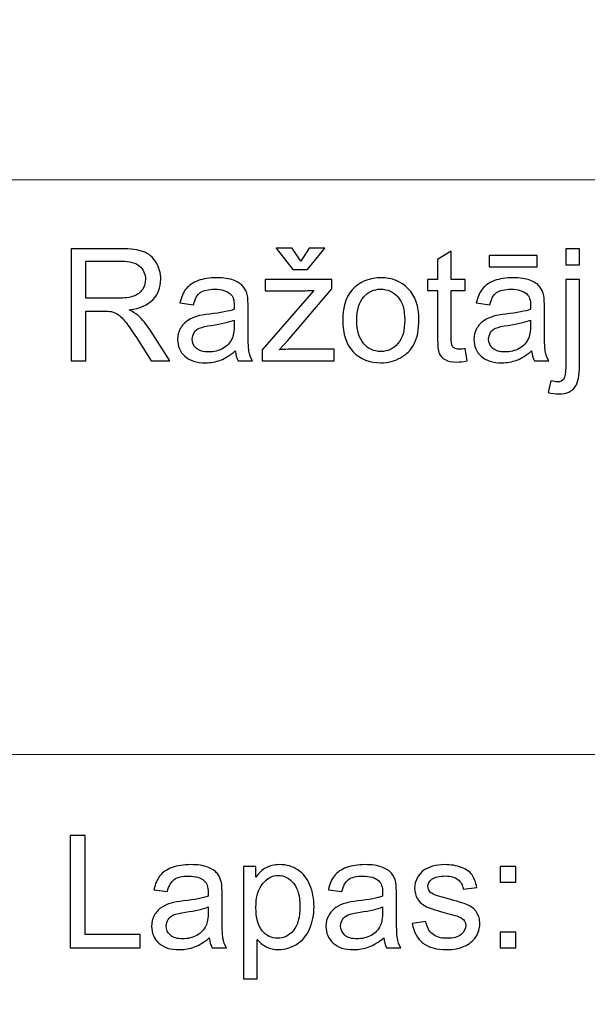
# Model space of a CAD drawing. Units: millimetres. Extents: x -148 to 148, y -105 to 105.
# Drawn here: x 61 to 71, y -84 to -66 of the extents above; entities that cross this region are included whole.
import ezdxf

# ---------------------------------------------------------------- set-up
doc = ezdxf.new("R2010")
doc.units = ezdxf.units.MM
doc.header["$MEASUREMENT"] = 0
doc.layers.add('Layer 1', color=7, linetype='Continuous')

msp = doc.modelspace()

# ---------------------------------------------------------------- linework, layer by layer
at = {"layer": 'Layer 1', "color": 250, "lineweight": 18}
for points, knots in [([(141.5001, 85.0001), (141.5001, 85.0001), (141.5001, -98.0001), (141.5001, -98.0001), (141.5001, -98.0001), (141.5001, -98.0001), (-141.5001, -98.0001), (-141.5001, -98.0001), (-141.5001, -98.0001), (-141.5001, -98.0001), (-141.5001, 85.0001), (-141.5001, 85.0001), (-141.5001, 85.0001), (-141.5001, 85.0001), (141.5001, 85.0001), (141.5001, 85.0001)], [0, 0, 0, 0, 0.2, 0.2, 0.2, 0.2, 0.4, 0.4, 0.4, 0.4, 0.6, 0.6, 0.6, 0.6, 1, 1, 1, 1]), ([(141.5001, -68.694), (141.5001, -68.694), (-21.6408, -68.694), (-21.6408, -68.694), (-21.6408, -68.694), (-21.6408, -68.694), (-21.6408, -98.0001), (-21.6408, -98.0001)], [0, 0, 0, 0, 0.3333333, 0.3333333, 0.3333333, 0.3333333, 1, 1, 1, 1])]:
    msp.add_open_spline(points, degree=3, knots=knots, dxfattribs=at)
at = {"layer": 'Layer 1', "color": 51}
for points, knots in [([(61.9547, -71.955), (61.9547, -71.955), (61.9547, -69.9348), (61.9547, -69.9348), (61.9547, -69.9348), (61.9547, -69.9348), (62.8503, -69.9348), (62.8503, -69.9348), (62.8503, -69.9348), (63.0304, -69.9348), (63.1673, -69.9531), (63.2609, -69.9893), (63.2609, -69.9893), (63.3545, -70.0256), (63.4293, -70.0895), (63.4858, -70.1812), (63.4858, -70.1812), (63.5417, -70.2734), (63.5695, -70.375), (63.5695, -70.486), (63.5695, -70.486), (63.5695, -70.6295), (63.5234, -70.7499), (63.4303, -70.8482), (63.4303, -70.8482), (63.3376, -70.9465), (63.1941, -71.0091), (63.0003, -71.0359), (63.0003, -71.0359), (63.0714, -71.0698), (63.125, -71.1032), (63.1617, -71.1366), (63.1617, -71.1366), (63.2398, -71.2081), (63.3136, -71.2979), (63.3837, -71.4051), (63.3837, -71.4051), (63.3837, -71.4051), (63.7351, -71.955), (63.7351, -71.955), (63.7351, -71.955), (63.7351, -71.955), (63.3987, -71.955), (63.3987, -71.955), (63.3987, -71.955), (63.3987, -71.955), (63.1316, -71.5345), (63.1316, -71.5345), (63.1316, -71.5345), (63.0535, -71.4136), (62.989, -71.3205), (62.9382, -71.2565), (62.9382, -71.2565), (62.8879, -71.1921), (62.8428, -71.1469), (62.8028, -71.1215), (62.8028, -71.1215), (62.7628, -71.0956), (62.7224, -71.0778), (62.681, -71.0674), (62.681, -71.0674), (62.6504, -71.0613), (62.601, -71.058), (62.5319, -71.058), (62.5319, -71.058), (62.5319, -71.058), (62.2219, -71.058), (62.2219, -71.058), (62.2219, -71.058), (62.2219, -71.058), (62.2219, -71.955), (62.2219, -71.955), (62.2219, -71.955), (62.2219, -71.955), (61.9547, -71.955), (61.9547, -71.955)], [0, 0, 0, 0, 0.05, 0.05, 0.05, 0.05, 0.1, 0.1, 0.1, 0.1, 0.15, 0.15, 0.15, 0.15, 0.2, 0.2, 0.2, 0.2, 0.25, 0.25, 0.25, 0.25, 0.3, 0.3, 0.3, 0.3, 0.35, 0.35, 0.35, 0.35, 0.4, 0.4, 0.4, 0.4, 0.45, 0.45, 0.45, 0.45, 0.5, 0.5, 0.5, 0.5, 0.55, 0.55, 0.55, 0.55, 0.6, 0.6, 0.6, 0.6, 0.65, 0.65, 0.65, 0.65, 0.7, 0.7, 0.7, 0.7, 0.75, 0.75, 0.75, 0.75, 0.8, 0.8, 0.8, 0.8, 0.85, 0.85, 0.85, 0.85, 0.9, 0.9, 0.9, 0.9, 1, 1, 1, 1]), ([(66.0888, -70.1582), (66.0888, -70.1582), (66.2402, -69.924), (66.2402, -69.924), (66.2402, -69.924), (66.2402, -69.924), (66.5215, -69.924), (66.5215, -69.924), (66.5215, -69.924), (66.5215, -69.924), (66.2115, -70.3097), (66.2115, -70.3097), (66.2115, -70.3097), (66.2115, -70.3097), (65.9467, -70.3097), (65.9467, -70.3097), (65.9467, -70.3097), (65.9467, -70.3097), (65.649, -69.924), (65.649, -69.924), (65.649, -69.924), (65.649, -69.924), (65.9331, -69.924), (65.9331, -69.924), (65.9331, -69.924), (65.9331, -69.924), (66.0888, -70.1582), (66.0888, -70.1582)], [0, 0, 0, 0, 0.125, 0.125, 0.125, 0.125, 0.25, 0.25, 0.25, 0.25, 0.375, 0.375, 0.375, 0.375, 0.5, 0.5, 0.5, 0.5, 0.625, 0.625, 0.625, 0.625, 0.75, 0.75, 0.75, 0.75, 1, 1, 1, 1]), ([(70.8597, -70.2226), (70.8597, -70.2226), (70.8597, -69.9348), (70.8597, -69.9348), (70.8597, -69.9348), (70.8597, -69.9348), (71.1075, -69.9348), (71.1075, -69.9348), (71.1075, -69.9348), (71.1075, -69.9348), (71.1075, -70.2226), (71.1075, -70.2226), (71.1075, -70.2226), (71.1075, -70.2226), (70.8597, -70.2226), (70.8597, -70.2226)], [0, 0, 0, 0, 0.2, 0.2, 0.2, 0.2, 0.4, 0.4, 0.4, 0.4, 0.6, 0.6, 0.6, 0.6, 1, 1, 1, 1]), ([(69.0488, -71.733), (69.0488, -71.733), (69.0845, -71.9522), (69.0845, -71.9522), (69.0845, -71.9522), (69.0149, -71.9668), (68.9523, -71.9743), (68.8973, -71.9743), (68.8973, -71.9743), (68.807, -71.9743), (68.7374, -71.9602), (68.6875, -71.9315), (68.6875, -71.9315), (68.6381, -71.9033), (68.6033, -71.8656), (68.5831, -71.8191), (68.5831, -71.8191), (68.5629, -71.773), (68.5525, -71.6751), (68.5525, -71.5265), (68.5525, -71.5265), (68.5525, -71.5265), (68.5525, -70.6845), (68.5525, -70.6845), (68.5525, -70.6845), (68.5525, -70.6845), (68.3705, -70.6845), (68.3705, -70.6845), (68.3705, -70.6845), (68.3705, -70.6845), (68.3705, -70.4917), (68.3705, -70.4917), (68.3705, -70.4917), (68.3705, -70.4917), (68.5525, -70.4917), (68.5525, -70.4917), (68.5525, -70.4917), (68.5525, -70.4917), (68.5525, -70.129), (68.5525, -70.129), (68.5525, -70.129), (68.5525, -70.129), (68.7995, -69.9804), (68.7995, -69.9804), (68.7995, -69.9804), (68.7995, -69.9804), (68.7995, -70.4917), (68.7995, -70.4917), (68.7995, -70.4917), (68.7995, -70.4917), (69.0488, -70.4917), (69.0488, -70.4917), (69.0488, -70.4917), (69.0488, -70.4917), (69.0488, -70.6845), (69.0488, -70.6845), (69.0488, -70.6845), (69.0488, -70.6845), (68.7995, -70.6845), (68.7995, -70.6845), (68.7995, -70.6845), (68.7995, -70.6845), (68.7995, -71.5401), (68.7995, -71.5401), (68.7995, -71.5401), (68.7995, -71.6112), (68.8037, -71.6563), (68.8122, -71.6765), (68.8122, -71.6765), (68.8211, -71.6968), (68.8352, -71.7128), (68.855, -71.725), (68.855, -71.725), (68.8747, -71.7367), (68.9029, -71.7429), (68.9396, -71.7429), (68.9396, -71.7429), (68.9674, -71.7429), (69.0036, -71.7396), (69.0488, -71.733)], [0, 0, 0, 0, 0.047619, 0.047619, 0.047619, 0.047619, 0.0952381, 0.0952381, 0.0952381, 0.0952381, 0.1428571, 0.1428571, 0.1428571, 0.1428571, 0.1904762, 0.1904762, 0.1904762, 0.1904762, 0.2380952, 0.2380952, 0.2380952, 0.2380952, 0.2857143, 0.2857143, 0.2857143, 0.2857143, 0.3333333, 0.3333333, 0.3333333, 0.3333333, 0.3809524, 0.3809524, 0.3809524, 0.3809524, 0.4285714, 0.4285714, 0.4285714, 0.4285714, 0.4761905, 0.4761905, 0.4761905, 0.4761905, 0.5238095, 0.5238095, 0.5238095, 0.5238095, 0.5714286, 0.5714286, 0.5714286, 0.5714286, 0.6190476, 0.6190476, 0.6190476, 0.6190476, 0.6666667, 0.6666667, 0.6666667, 0.6666667, 0.7142857, 0.7142857, 0.7142857, 0.7142857, 0.7619048, 0.7619048, 0.7619048, 0.7619048, 0.8095238, 0.8095238, 0.8095238, 0.8095238, 0.8571429, 0.8571429, 0.8571429, 0.8571429, 0.9047619, 0.9047619, 0.9047619, 0.9047619, 1, 1, 1, 1]), ([(69.4829, -70.264), (69.4829, -70.264), (69.4829, -70.0604), (69.4829, -70.0604), (69.4829, -70.0604), (69.4829, -70.0604), (70.3427, -70.0604), (70.3427, -70.0604), (70.3427, -70.0604), (70.3427, -70.0604), (70.3427, -70.264), (70.3427, -70.264), (70.3427, -70.264), (70.3427, -70.264), (69.4829, -70.264), (69.4829, -70.264)], [0, 0, 0, 0, 0.2, 0.2, 0.2, 0.2, 0.4, 0.4, 0.4, 0.4, 0.6, 0.6, 0.6, 0.6, 1, 1, 1, 1]), ([(62.2219, -70.8266), (62.2219, -70.8266), (62.7967, -70.8266), (62.7967, -70.8266), (62.7967, -70.8266), (62.9185, -70.8266), (63.0144, -70.8139), (63.0831, -70.7885), (63.0831, -70.7885), (63.1523, -70.7631), (63.2045, -70.7226), (63.2402, -70.6671), (63.2402, -70.6671), (63.276, -70.6116), (63.2938, -70.5514), (63.2938, -70.486), (63.2938, -70.486), (63.2938, -70.3906), (63.2595, -70.312), (63.1899, -70.2504), (63.1899, -70.2504), (63.1208, -70.1888), (63.0112, -70.1582), (62.8611, -70.1582), (62.8611, -70.1582), (62.8611, -70.1582), (62.2219, -70.1582), (62.2219, -70.1582), (62.2219, -70.1582), (62.2219, -70.1582), (62.2219, -70.8266), (62.2219, -70.8266)], [0, 0, 0, 0, 0.1111111, 0.1111111, 0.1111111, 0.1111111, 0.2222222, 0.2222222, 0.2222222, 0.2222222, 0.3333333, 0.3333333, 0.3333333, 0.3333333, 0.4444444, 0.4444444, 0.4444444, 0.4444444, 0.5555556, 0.5555556, 0.5555556, 0.5555556, 0.6666667, 0.6666667, 0.6666667, 0.6666667, 0.7777778, 0.7777778, 0.7777778, 0.7777778, 1, 1, 1, 1]), ([(64.9119, -71.7744), (64.8197, -71.8525), (64.7313, -71.9075), (64.6466, -71.9399), (64.6466, -71.9399), (64.5615, -71.9719), (64.4702, -71.9879), (64.3729, -71.9879), (64.3729, -71.9879), (64.212, -71.9879), (64.0888, -71.9489), (64.0022, -71.8703), (64.0022, -71.8703), (63.9161, -71.7918), (63.8729, -71.6911), (63.8729, -71.5693), (63.8729, -71.5693), (63.8729, -71.4973), (63.8889, -71.432), (63.9218, -71.3727), (63.9218, -71.3727), (63.9542, -71.3134), (63.997, -71.2659), (64.0497, -71.2302), (64.0497, -71.2302), (64.1029, -71.1944), (64.1621, -71.1671), (64.2285, -71.1488), (64.2285, -71.1488), (64.2769, -71.1361), (64.3503, -71.1234), (64.4486, -71.1116), (64.4486, -71.1116), (64.649, -71.0876), (64.7967, -71.0594), (64.8912, -71.026), (64.8912, -71.026), (64.8922, -70.9922), (64.8926, -70.9705), (64.8926, -70.9616), (64.8926, -70.9616), (64.8926, -70.8605), (64.8691, -70.789), (64.8221, -70.748), (64.8221, -70.748), (64.759, -70.6916), (64.6645, -70.6638), (64.5398, -70.6638), (64.5398, -70.6638), (64.4232, -70.6638), (64.3371, -70.6841), (64.2811, -70.725), (64.2811, -70.725), (64.2256, -70.7659), (64.1847, -70.8383), (64.1579, -70.9423), (64.1579, -70.9423), (64.1579, -70.9423), (63.9157, -70.9089), (63.9157, -70.9089), (63.9157, -70.9089), (63.9378, -70.8054), (63.974, -70.7212), (64.0243, -70.6577), (64.0243, -70.6577), (64.0747, -70.5938), (64.148, -70.5444), (64.2435, -70.51), (64.2435, -70.51), (64.339, -70.4757), (64.4495, -70.4583), (64.5756, -70.4583), (64.5756, -70.4583), (64.7007, -70.4583), (64.8018, -70.4733), (64.8799, -70.5025), (64.8799, -70.5025), (64.958, -70.5321), (65.0154, -70.5688), (65.0525, -70.6135), (65.0525, -70.6135), (65.0892, -70.6582), (65.1146, -70.7142), (65.1297, -70.7824), (65.1297, -70.7824), (65.1377, -70.8247), (65.1419, -70.9009), (65.1419, -71.011), (65.1419, -71.011), (65.1419, -71.011), (65.1419, -71.3416), (65.1419, -71.3416), (65.1419, -71.3416), (65.1419, -71.5726), (65.1471, -71.7184), (65.1579, -71.7791), (65.1579, -71.7791), (65.1683, -71.8402), (65.1894, -71.899), (65.2205, -71.955), (65.2205, -71.955), (65.2205, -71.955), (64.9613, -71.955), (64.9613, -71.955), (64.9613, -71.955), (64.9359, -71.9037), (64.919, -71.8435), (64.9119, -71.7744)], [0, 0, 0, 0, 0.0357143, 0.0357143, 0.0357143, 0.0357143, 0.0714286, 0.0714286, 0.0714286, 0.0714286, 0.1071429, 0.1071429, 0.1071429, 0.1071429, 0.1428571, 0.1428571, 0.1428571, 0.1428571, 0.1785714, 0.1785714, 0.1785714, 0.1785714, 0.2142857, 0.2142857, 0.2142857, 0.2142857, 0.25, 0.25, 0.25, 0.25, 0.2857143, 0.2857143, 0.2857143, 0.2857143, 0.3214286, 0.3214286, 0.3214286, 0.3214286, 0.3571429, 0.3571429, 0.3571429, 0.3571429, 0.3928571, 0.3928571, 0.3928571, 0.3928571, 0.4285714, 0.4285714, 0.4285714, 0.4285714, 0.4642857, 0.4642857, 0.4642857, 0.4642857, 0.5, 0.5, 0.5, 0.5, 0.5357143, 0.5357143, 0.5357143, 0.5357143, 0.5714286, 0.5714286, 0.5714286, 0.5714286, 0.6071429, 0.6071429, 0.6071429, 0.6071429, 0.6428571, 0.6428571, 0.6428571, 0.6428571, 0.6785714, 0.6785714, 0.6785714, 0.6785714, 0.7142857, 0.7142857, 0.7142857, 0.7142857, 0.75, 0.75, 0.75, 0.75, 0.7857143, 0.7857143, 0.7857143, 0.7857143, 0.8214286, 0.8214286, 0.8214286, 0.8214286, 0.8571429, 0.8571429, 0.8571429, 0.8571429, 0.8928571, 0.8928571, 0.8928571, 0.8928571, 0.9285714, 0.9285714, 0.9285714, 0.9285714, 1, 1, 1, 1]), ([(65.3954, -71.955), (65.3954, -71.955), (65.3954, -71.7537), (65.3954, -71.7537), (65.3954, -71.7537), (65.3954, -71.7537), (66.3272, -70.6845), (66.3272, -70.6845), (66.3272, -70.6845), (66.2214, -70.6902), (66.1283, -70.6925), (66.0474, -70.6925), (66.0474, -70.6925), (66.0474, -70.6925), (65.4505, -70.6925), (65.4505, -70.6925), (65.4505, -70.6925), (65.4505, -70.6925), (65.4505, -70.4917), (65.4505, -70.4917), (65.4505, -70.4917), (65.4505, -70.4917), (66.6466, -70.4917), (66.6466, -70.4917), (66.6466, -70.4917), (66.6466, -70.4917), (66.6466, -70.6554), (66.6466, -70.6554), (66.6466, -70.6554), (66.6466, -70.6554), (65.8545, -71.5844), (65.8545, -71.5844), (65.8545, -71.5844), (65.8545, -71.5844), (65.7016, -71.7537), (65.7016, -71.7537), (65.7016, -71.7537), (65.8126, -71.7457), (65.9171, -71.7415), (66.0144, -71.7415), (66.0144, -71.7415), (66.0144, -71.7415), (66.6908, -71.7415), (66.6908, -71.7415), (66.6908, -71.7415), (66.6908, -71.7415), (66.6908, -71.955), (66.6908, -71.955), (66.6908, -71.955), (66.6908, -71.955), (65.3954, -71.955), (65.3954, -71.955)], [0, 0, 0, 0, 0.0714286, 0.0714286, 0.0714286, 0.0714286, 0.1428571, 0.1428571, 0.1428571, 0.1428571, 0.2142857, 0.2142857, 0.2142857, 0.2142857, 0.2857143, 0.2857143, 0.2857143, 0.2857143, 0.3571429, 0.3571429, 0.3571429, 0.3571429, 0.4285714, 0.4285714, 0.4285714, 0.4285714, 0.5, 0.5, 0.5, 0.5, 0.5714286, 0.5714286, 0.5714286, 0.5714286, 0.6428571, 0.6428571, 0.6428571, 0.6428571, 0.7142857, 0.7142857, 0.7142857, 0.7142857, 0.7857143, 0.7857143, 0.7857143, 0.7857143, 0.8571429, 0.8571429, 0.8571429, 0.8571429, 1, 1, 1, 1]), ([(66.8451, -71.2231), (66.8451, -70.9522), (66.9204, -70.7513), (67.0713, -70.621), (67.0713, -70.621), (67.1969, -70.5129), (67.3503, -70.4583), (67.5314, -70.4583), (67.5314, -70.4583), (67.7327, -70.4583), (67.8973, -70.5241), (68.0248, -70.6563), (68.0248, -70.6563), (68.1527, -70.788), (68.2162, -70.9701), (68.2162, -71.2024), (68.2162, -71.2024), (68.2162, -71.391), (68.188, -71.5392), (68.1316, -71.6469), (68.1316, -71.6469), (68.0751, -71.7551), (67.9928, -71.8388), (67.8851, -71.8986), (67.8851, -71.8986), (67.7769, -71.9583), (67.6593, -71.9879), (67.5314, -71.9879), (67.5314, -71.9879), (67.3268, -71.9879), (67.1612, -71.9225), (67.0347, -71.7908), (67.0347, -71.7908), (66.9081, -71.6596), (66.8451, -71.4705), (66.8451, -71.2231)], [0, 0, 0, 0, 0.1, 0.1, 0.1, 0.1, 0.2, 0.2, 0.2, 0.2, 0.3, 0.3, 0.3, 0.3, 0.4, 0.4, 0.4, 0.4, 0.5, 0.5, 0.5, 0.5, 0.6, 0.6, 0.6, 0.6, 0.7, 0.7, 0.7, 0.7, 0.8, 0.8, 0.8, 0.8, 1, 1, 1, 1]), ([(70.2463, -71.7744), (70.1541, -71.8525), (70.0657, -71.9075), (69.981, -71.9399), (69.981, -71.9399), (69.8959, -71.9719), (69.8046, -71.9879), (69.7073, -71.9879), (69.7073, -71.9879), (69.5464, -71.9879), (69.4232, -71.9489), (69.3366, -71.8703), (69.3366, -71.8703), (69.2505, -71.7918), (69.2073, -71.6911), (69.2073, -71.5693), (69.2073, -71.5693), (69.2073, -71.4973), (69.2233, -71.432), (69.2562, -71.3727), (69.2562, -71.3727), (69.2886, -71.3134), (69.3314, -71.2659), (69.3841, -71.2302), (69.3841, -71.2302), (69.4373, -71.1944), (69.4965, -71.1671), (69.5629, -71.1488), (69.5629, -71.1488), (69.6113, -71.1361), (69.6847, -71.1234), (69.783, -71.1116), (69.783, -71.1116), (69.9834, -71.0876), (70.1311, -71.0594), (70.2256, -71.026), (70.2256, -71.026), (70.2266, -70.9922), (70.227, -70.9705), (70.227, -70.9616), (70.227, -70.9616), (70.227, -70.8605), (70.2035, -70.789), (70.1565, -70.748), (70.1565, -70.748), (70.0934, -70.6916), (69.9989, -70.6638), (69.8742, -70.6638), (69.8742, -70.6638), (69.7576, -70.6638), (69.6715, -70.6841), (69.6155, -70.725), (69.6155, -70.725), (69.56, -70.7659), (69.5191, -70.8383), (69.4923, -70.9423), (69.4923, -70.9423), (69.4923, -70.9423), (69.2501, -70.9089), (69.2501, -70.9089), (69.2501, -70.9089), (69.2722, -70.8054), (69.3084, -70.7212), (69.3587, -70.6577), (69.3587, -70.6577), (69.4091, -70.5938), (69.4824, -70.5444), (69.5779, -70.51), (69.5779, -70.51), (69.6734, -70.4757), (69.7839, -70.4583), (69.91, -70.4583), (69.91, -70.4583), (70.0351, -70.4583), (70.1362, -70.4733), (70.2143, -70.5025), (70.2143, -70.5025), (70.2924, -70.5321), (70.3498, -70.5688), (70.3869, -70.6135), (70.3869, -70.6135), (70.4236, -70.6582), (70.449, -70.7142), (70.4641, -70.7824), (70.4641, -70.7824), (70.4721, -70.8247), (70.4763, -70.9009), (70.4763, -71.011), (70.4763, -71.011), (70.4763, -71.011), (70.4763, -71.3416), (70.4763, -71.3416), (70.4763, -71.3416), (70.4763, -71.5726), (70.4815, -71.7184), (70.4923, -71.7791), (70.4923, -71.7791), (70.5027, -71.8402), (70.5238, -71.899), (70.5549, -71.955), (70.5549, -71.955), (70.5549, -71.955), (70.2957, -71.955), (70.2957, -71.955), (70.2957, -71.955), (70.2703, -71.9037), (70.2534, -71.8435), (70.2463, -71.7744)], [0, 0, 0, 0, 0.0357143, 0.0357143, 0.0357143, 0.0357143, 0.0714286, 0.0714286, 0.0714286, 0.0714286, 0.1071429, 0.1071429, 0.1071429, 0.1071429, 0.1428571, 0.1428571, 0.1428571, 0.1428571, 0.1785714, 0.1785714, 0.1785714, 0.1785714, 0.2142857, 0.2142857, 0.2142857, 0.2142857, 0.25, 0.25, 0.25, 0.25, 0.2857143, 0.2857143, 0.2857143, 0.2857143, 0.3214286, 0.3214286, 0.3214286, 0.3214286, 0.3571429, 0.3571429, 0.3571429, 0.3571429, 0.3928571, 0.3928571, 0.3928571, 0.3928571, 0.4285714, 0.4285714, 0.4285714, 0.4285714, 0.4642857, 0.4642857, 0.4642857, 0.4642857, 0.5, 0.5, 0.5, 0.5, 0.5357143, 0.5357143, 0.5357143, 0.5357143, 0.5714286, 0.5714286, 0.5714286, 0.5714286, 0.6071429, 0.6071429, 0.6071429, 0.6071429, 0.6428571, 0.6428571, 0.6428571, 0.6428571, 0.6785714, 0.6785714, 0.6785714, 0.6785714, 0.7142857, 0.7142857, 0.7142857, 0.7142857, 0.75, 0.75, 0.75, 0.75, 0.7857143, 0.7857143, 0.7857143, 0.7857143, 0.8214286, 0.8214286, 0.8214286, 0.8214286, 0.8571429, 0.8571429, 0.8571429, 0.8571429, 0.8928571, 0.8928571, 0.8928571, 0.8928571, 0.9285714, 0.9285714, 0.9285714, 0.9285714, 1, 1, 1, 1]), ([(70.5454, -72.5227), (70.5454, -72.5227), (70.592, -72.312), (70.592, -72.312), (70.592, -72.312), (70.6419, -72.3247), (70.6809, -72.3313), (70.7091, -72.3313), (70.7091, -72.3313), (70.7599, -72.3313), (70.7976, -72.3144), (70.822, -72.281), (70.822, -72.281), (70.847, -72.2476), (70.8597, -72.1634), (70.8597, -72.0293), (70.8597, -72.0293), (70.8597, -72.0293), (70.8597, -70.4917), (70.8597, -70.4917), (70.8597, -70.4917), (70.8597, -70.4917), (71.1075, -70.4917), (71.1075, -70.4917), (71.1075, -70.4917), (71.1075, -70.4917), (71.1075, -72.035), (71.1075, -72.035), (71.1075, -72.035), (71.1075, -72.2151), (71.084, -72.3402), (71.0375, -72.4113), (71.0375, -72.4113), (70.9777, -72.503), (70.8785, -72.5491), (70.7397, -72.5491), (70.7397, -72.5491), (70.6724, -72.5491), (70.6075, -72.5401), (70.5454, -72.5227)], [0, 0, 0, 0, 0.0909091, 0.0909091, 0.0909091, 0.0909091, 0.1818182, 0.1818182, 0.1818182, 0.1818182, 0.2727273, 0.2727273, 0.2727273, 0.2727273, 0.3636364, 0.3636364, 0.3636364, 0.3636364, 0.4545455, 0.4545455, 0.4545455, 0.4545455, 0.5454545, 0.5454545, 0.5454545, 0.5454545, 0.6363636, 0.6363636, 0.6363636, 0.6363636, 0.7272727, 0.7272727, 0.7272727, 0.7272727, 0.8181818, 0.8181818, 0.8181818, 0.8181818, 1, 1, 1, 1]), ([(67.1, -71.2231), (67.1, -71.4108), (67.141, -71.551), (67.2228, -71.6441), (67.2228, -71.6441), (67.3047, -71.7377), (67.4077, -71.7843), (67.5314, -71.7843), (67.5314, -71.7843), (67.6546, -71.7843), (67.7571, -71.7372), (67.839, -71.6436), (67.839, -71.6436), (67.9204, -71.55), (67.9613, -71.407), (67.9613, -71.2151), (67.9613, -71.2151), (67.9613, -71.034), (67.9204, -70.8967), (67.838, -70.8035), (67.838, -70.8035), (67.7557, -70.7104), (67.6537, -70.6638), (67.5314, -70.6638), (67.5314, -70.6638), (67.4077, -70.6638), (67.3047, -70.7104), (67.2228, -70.8031), (67.2228, -70.8031), (67.141, -70.8957), (67.1, -71.0359), (67.1, -71.2231)], [0, 0, 0, 0, 0.1111111, 0.1111111, 0.1111111, 0.1111111, 0.2222222, 0.2222222, 0.2222222, 0.2222222, 0.3333333, 0.3333333, 0.3333333, 0.3333333, 0.4444444, 0.4444444, 0.4444444, 0.4444444, 0.5555556, 0.5555556, 0.5555556, 0.5555556, 0.6666667, 0.6666667, 0.6666667, 0.6666667, 0.7777778, 0.7777778, 0.7777778, 0.7777778, 1, 1, 1, 1]), ([(64.8912, -71.2203), (64.8009, -71.2574), (64.6659, -71.2885), (64.4862, -71.3144), (64.4862, -71.3144), (64.3842, -71.3289), (64.3117, -71.3454), (64.2699, -71.3637), (64.2699, -71.3637), (64.2275, -71.3821), (64.1946, -71.4089), (64.172, -71.4447), (64.172, -71.4447), (64.149, -71.4799), (64.1372, -71.519), (64.1372, -71.5622), (64.1372, -71.5622), (64.1372, -71.6286), (64.1626, -71.6836), (64.2125, -71.7278), (64.2125, -71.7278), (64.2623, -71.7716), (64.3357, -71.7937), (64.4321, -71.7937), (64.4321, -71.7937), (64.5276, -71.7937), (64.6128, -71.773), (64.6871, -71.7311), (64.6871, -71.7311), (64.7614, -71.6892), (64.8164, -71.6319), (64.8512, -71.5594), (64.8512, -71.5594), (64.878, -71.5034), (64.8912, -71.4207), (64.8912, -71.3115), (64.8912, -71.3115), (64.8912, -71.3115), (64.8912, -71.2203), (64.8912, -71.2203)], [0, 0, 0, 0, 0.0909091, 0.0909091, 0.0909091, 0.0909091, 0.1818182, 0.1818182, 0.1818182, 0.1818182, 0.2727273, 0.2727273, 0.2727273, 0.2727273, 0.3636364, 0.3636364, 0.3636364, 0.3636364, 0.4545455, 0.4545455, 0.4545455, 0.4545455, 0.5454545, 0.5454545, 0.5454545, 0.5454545, 0.6363636, 0.6363636, 0.6363636, 0.6363636, 0.7272727, 0.7272727, 0.7272727, 0.7272727, 0.8181818, 0.8181818, 0.8181818, 0.8181818, 1, 1, 1, 1]), ([(70.2256, -71.2203), (70.1353, -71.2574), (70.0003, -71.2885), (69.8206, -71.3144), (69.8206, -71.3144), (69.7186, -71.3289), (69.6461, -71.3454), (69.6043, -71.3637), (69.6043, -71.3637), (69.5619, -71.3821), (69.529, -71.4089), (69.5064, -71.4447), (69.5064, -71.4447), (69.4834, -71.4799), (69.4716, -71.519), (69.4716, -71.5622), (69.4716, -71.5622), (69.4716, -71.6286), (69.497, -71.6836), (69.5469, -71.7278), (69.5469, -71.7278), (69.5967, -71.7716), (69.6701, -71.7937), (69.7665, -71.7937), (69.7665, -71.7937), (69.862, -71.7937), (69.9472, -71.773), (70.0215, -71.7311), (70.0215, -71.7311), (70.0958, -71.6892), (70.1508, -71.6319), (70.1856, -71.5594), (70.1856, -71.5594), (70.2124, -71.5034), (70.2256, -71.4207), (70.2256, -71.3115), (70.2256, -71.3115), (70.2256, -71.3115), (70.2256, -71.2203), (70.2256, -71.2203)], [0, 0, 0, 0, 0.0909091, 0.0909091, 0.0909091, 0.0909091, 0.1818182, 0.1818182, 0.1818182, 0.1818182, 0.2727273, 0.2727273, 0.2727273, 0.2727273, 0.3636364, 0.3636364, 0.3636364, 0.3636364, 0.4545455, 0.4545455, 0.4545455, 0.4545455, 0.5454545, 0.5454545, 0.5454545, 0.5454545, 0.6363636, 0.6363636, 0.6363636, 0.6363636, 0.7272727, 0.7272727, 0.7272727, 0.7272727, 0.8181818, 0.8181818, 0.8181818, 0.8181818, 1, 1, 1, 1]), ([(61.9392, -82.5142), (61.9392, -82.5142), (61.9392, -80.494), (61.9392, -80.494), (61.9392, -80.494), (61.9392, -80.494), (62.2068, -80.494), (62.2068, -80.494), (62.2068, -80.494), (62.2068, -80.494), (62.2068, -82.2757), (62.2068, -82.2757), (62.2068, -82.2757), (62.2068, -82.2757), (63.2017, -82.2757), (63.2017, -82.2757), (63.2017, -82.2757), (63.2017, -82.2757), (63.2017, -82.5142), (63.2017, -82.5142), (63.2017, -82.5142), (63.2017, -82.5142), (61.9392, -82.5142), (61.9392, -82.5142)], [0, 0, 0, 0, 0.1428571, 0.1428571, 0.1428571, 0.1428571, 0.2857143, 0.2857143, 0.2857143, 0.2857143, 0.4285714, 0.4285714, 0.4285714, 0.4285714, 0.5714286, 0.5714286, 0.5714286, 0.5714286, 0.7142857, 0.7142857, 0.7142857, 0.7142857, 1, 1, 1, 1]), ([(64.4434, -82.3336), (64.3512, -82.4117), (64.2628, -82.4667), (64.1781, -82.4991), (64.1781, -82.4991), (64.093, -82.5311), (64.0017, -82.5471), (63.9044, -82.5471), (63.9044, -82.5471), (63.7435, -82.5471), (63.6203, -82.5081), (63.5337, -82.4295), (63.5337, -82.4295), (63.4476, -82.351), (63.4044, -82.2503), (63.4044, -82.1285), (63.4044, -82.1285), (63.4044, -82.0565), (63.4204, -81.9912), (63.4533, -81.9319), (63.4533, -81.9319), (63.4857, -81.8726), (63.5285, -81.8251), (63.5812, -81.7894), (63.5812, -81.7894), (63.6344, -81.7536), (63.6936, -81.7263), (63.76, -81.708), (63.76, -81.708), (63.8084, -81.6953), (63.8818, -81.6826), (63.9801, -81.6708), (63.9801, -81.6708), (64.1805, -81.6468), (64.3282, -81.6186), (64.4227, -81.5852), (64.4227, -81.5852), (64.4237, -81.5514), (64.4241, -81.5297), (64.4241, -81.5208), (64.4241, -81.5208), (64.4241, -81.4197), (64.4006, -81.3482), (64.3536, -81.3072), (64.3536, -81.3072), (64.2905, -81.2508), (64.196, -81.223), (64.0713, -81.223), (64.0713, -81.223), (63.9547, -81.223), (63.8686, -81.2433), (63.8126, -81.2842), (63.8126, -81.2842), (63.7571, -81.3251), (63.7162, -81.3975), (63.6894, -81.5015), (63.6894, -81.5015), (63.6894, -81.5015), (63.4472, -81.4681), (63.4472, -81.4681), (63.4472, -81.4681), (63.4693, -81.3646), (63.5055, -81.2804), (63.5558, -81.2169), (63.5558, -81.2169), (63.6062, -81.153), (63.6795, -81.1036), (63.775, -81.0692), (63.775, -81.0692), (63.8705, -81.0349), (63.981, -81.0175), (64.1071, -81.0175), (64.1071, -81.0175), (64.2322, -81.0175), (64.3333, -81.0325), (64.4114, -81.0617), (64.4114, -81.0617), (64.4895, -81.0913), (64.5469, -81.128), (64.584, -81.1727), (64.584, -81.1727), (64.6207, -81.2174), (64.6461, -81.2734), (64.6612, -81.3416), (64.6612, -81.3416), (64.6692, -81.3839), (64.6734, -81.4601), (64.6734, -81.5702), (64.6734, -81.5702), (64.6734, -81.5702), (64.6734, -81.9008), (64.6734, -81.9008), (64.6734, -81.9008), (64.6734, -82.1318), (64.6786, -82.2776), (64.6894, -82.3383), (64.6894, -82.3383), (64.6998, -82.3994), (64.7209, -82.4582), (64.752, -82.5142), (64.752, -82.5142), (64.752, -82.5142), (64.4928, -82.5142), (64.4928, -82.5142), (64.4928, -82.5142), (64.4674, -82.4629), (64.4505, -82.4027), (64.4434, -82.3336)], [0, 0, 0, 0, 0.0357143, 0.0357143, 0.0357143, 0.0357143, 0.0714286, 0.0714286, 0.0714286, 0.0714286, 0.1071429, 0.1071429, 0.1071429, 0.1071429, 0.1428571, 0.1428571, 0.1428571, 0.1428571, 0.1785714, 0.1785714, 0.1785714, 0.1785714, 0.2142857, 0.2142857, 0.2142857, 0.2142857, 0.25, 0.25, 0.25, 0.25, 0.2857143, 0.2857143, 0.2857143, 0.2857143, 0.3214286, 0.3214286, 0.3214286, 0.3214286, 0.3571429, 0.3571429, 0.3571429, 0.3571429, 0.3928571, 0.3928571, 0.3928571, 0.3928571, 0.4285714, 0.4285714, 0.4285714, 0.4285714, 0.4642857, 0.4642857, 0.4642857, 0.4642857, 0.5, 0.5, 0.5, 0.5, 0.5357143, 0.5357143, 0.5357143, 0.5357143, 0.5714286, 0.5714286, 0.5714286, 0.5714286, 0.6071429, 0.6071429, 0.6071429, 0.6071429, 0.6428571, 0.6428571, 0.6428571, 0.6428571, 0.6785714, 0.6785714, 0.6785714, 0.6785714, 0.7142857, 0.7142857, 0.7142857, 0.7142857, 0.75, 0.75, 0.75, 0.75, 0.7857143, 0.7857143, 0.7857143, 0.7857143, 0.8214286, 0.8214286, 0.8214286, 0.8214286, 0.8571429, 0.8571429, 0.8571429, 0.8571429, 0.8928571, 0.8928571, 0.8928571, 0.8928571, 0.9285714, 0.9285714, 0.9285714, 0.9285714, 1, 1, 1, 1]), ([(65.0582, -83.0749), (65.0582, -83.0749), (65.0582, -81.0509), (65.0582, -81.0509), (65.0582, -81.0509), (65.0582, -81.0509), (65.2839, -81.0509), (65.2839, -81.0509), (65.2839, -81.0509), (65.2839, -81.0509), (65.2839, -81.2409), (65.2839, -81.2409), (65.2839, -81.2409), (65.3371, -81.1666), (65.3973, -81.1106), (65.4646, -81.0735), (65.4646, -81.0735), (65.5314, -81.0363), (65.6127, -81.0175), (65.7082, -81.0175), (65.7082, -81.0175), (65.8333, -81.0175), (65.9434, -81.0499), (66.0389, -81.1139), (66.0389, -81.1139), (66.1348, -81.1784), (66.2068, -81.2691), (66.2552, -81.3863), (66.2552, -81.3863), (66.3042, -81.5034), (66.3286, -81.6318), (66.3286, -81.7715), (66.3286, -81.7715), (66.3286, -81.9211), (66.3018, -82.0561), (66.2477, -82.176), (66.2477, -82.176), (66.1941, -82.2959), (66.116, -82.3877), (66.0135, -82.4516), (66.0135, -82.4516), (65.9109, -82.5151), (65.8032, -82.5471), (65.6903, -82.5471), (65.6903, -82.5471), (65.6076, -82.5471), (65.5337, -82.5297), (65.4679, -82.4949), (65.4679, -82.4949), (65.402, -82.4601), (65.3484, -82.4159), (65.306, -82.3627), (65.306, -82.3627), (65.306, -82.3627), (65.306, -83.0749), (65.306, -83.0749), (65.306, -83.0749), (65.306, -83.0749), (65.0582, -83.0749), (65.0582, -83.0749)], [0, 0, 0, 0, 0.0625, 0.0625, 0.0625, 0.0625, 0.125, 0.125, 0.125, 0.125, 0.1875, 0.1875, 0.1875, 0.1875, 0.25, 0.25, 0.25, 0.25, 0.3125, 0.3125, 0.3125, 0.3125, 0.375, 0.375, 0.375, 0.375, 0.4375, 0.4375, 0.4375, 0.4375, 0.5, 0.5, 0.5, 0.5, 0.5625, 0.5625, 0.5625, 0.5625, 0.625, 0.625, 0.625, 0.625, 0.6875, 0.6875, 0.6875, 0.6875, 0.75, 0.75, 0.75, 0.75, 0.8125, 0.8125, 0.8125, 0.8125, 0.875, 0.875, 0.875, 0.875, 1, 1, 1, 1]), ([(67.5826, -82.3336), (67.4904, -82.4117), (67.402, -82.4667), (67.3173, -82.4991), (67.3173, -82.4991), (67.2322, -82.5311), (67.1409, -82.5471), (67.0436, -82.5471), (67.0436, -82.5471), (66.8827, -82.5471), (66.7595, -82.5081), (66.6729, -82.4295), (66.6729, -82.4295), (66.5868, -82.351), (66.5436, -82.2503), (66.5436, -82.1285), (66.5436, -82.1285), (66.5436, -82.0565), (66.5596, -81.9912), (66.5925, -81.9319), (66.5925, -81.9319), (66.6249, -81.8726), (66.6677, -81.8251), (66.7204, -81.7894), (66.7204, -81.7894), (66.7736, -81.7536), (66.8328, -81.7263), (66.8992, -81.708), (66.8992, -81.708), (66.9476, -81.6953), (67.021, -81.6826), (67.1193, -81.6708), (67.1193, -81.6708), (67.3197, -81.6468), (67.4674, -81.6186), (67.5619, -81.5852), (67.5619, -81.5852), (67.5629, -81.5514), (67.5633, -81.5297), (67.5633, -81.5208), (67.5633, -81.5208), (67.5633, -81.4197), (67.5398, -81.3482), (67.4928, -81.3072), (67.4928, -81.3072), (67.4297, -81.2508), (67.3352, -81.223), (67.2105, -81.223), (67.2105, -81.223), (67.0939, -81.223), (67.0078, -81.2433), (66.9518, -81.2842), (66.9518, -81.2842), (66.8963, -81.3251), (66.8554, -81.3975), (66.8286, -81.5015), (66.8286, -81.5015), (66.8286, -81.5015), (66.5864, -81.4681), (66.5864, -81.4681), (66.5864, -81.4681), (66.6085, -81.3646), (66.6447, -81.2804), (66.695, -81.2169), (66.695, -81.2169), (66.7454, -81.153), (66.8187, -81.1036), (66.9142, -81.0692), (66.9142, -81.0692), (67.0097, -81.0349), (67.1202, -81.0175), (67.2463, -81.0175), (67.2463, -81.0175), (67.3714, -81.0175), (67.4725, -81.0325), (67.5506, -81.0617), (67.5506, -81.0617), (67.6287, -81.0913), (67.6861, -81.128), (67.7232, -81.1727), (67.7232, -81.1727), (67.7599, -81.2174), (67.7853, -81.2734), (67.8004, -81.3416), (67.8004, -81.3416), (67.8084, -81.3839), (67.8126, -81.4601), (67.8126, -81.5702), (67.8126, -81.5702), (67.8126, -81.5702), (67.8126, -81.9008), (67.8126, -81.9008), (67.8126, -81.9008), (67.8126, -82.1318), (67.8178, -82.2776), (67.8286, -82.3383), (67.8286, -82.3383), (67.839, -82.3994), (67.8601, -82.4582), (67.8912, -82.5142), (67.8912, -82.5142), (67.8912, -82.5142), (67.632, -82.5142), (67.632, -82.5142), (67.632, -82.5142), (67.6066, -82.4629), (67.5897, -82.4027), (67.5826, -82.3336)], [0, 0, 0, 0, 0.0357143, 0.0357143, 0.0357143, 0.0357143, 0.0714286, 0.0714286, 0.0714286, 0.0714286, 0.1071429, 0.1071429, 0.1071429, 0.1071429, 0.1428571, 0.1428571, 0.1428571, 0.1428571, 0.1785714, 0.1785714, 0.1785714, 0.1785714, 0.2142857, 0.2142857, 0.2142857, 0.2142857, 0.25, 0.25, 0.25, 0.25, 0.2857143, 0.2857143, 0.2857143, 0.2857143, 0.3214286, 0.3214286, 0.3214286, 0.3214286, 0.3571429, 0.3571429, 0.3571429, 0.3571429, 0.3928571, 0.3928571, 0.3928571, 0.3928571, 0.4285714, 0.4285714, 0.4285714, 0.4285714, 0.4642857, 0.4642857, 0.4642857, 0.4642857, 0.5, 0.5, 0.5, 0.5, 0.5357143, 0.5357143, 0.5357143, 0.5357143, 0.5714286, 0.5714286, 0.5714286, 0.5714286, 0.6071429, 0.6071429, 0.6071429, 0.6071429, 0.6428571, 0.6428571, 0.6428571, 0.6428571, 0.6785714, 0.6785714, 0.6785714, 0.6785714, 0.7142857, 0.7142857, 0.7142857, 0.7142857, 0.75, 0.75, 0.75, 0.75, 0.7857143, 0.7857143, 0.7857143, 0.7857143, 0.8214286, 0.8214286, 0.8214286, 0.8214286, 0.8571429, 0.8571429, 0.8571429, 0.8571429, 0.8928571, 0.8928571, 0.8928571, 0.8928571, 0.9285714, 0.9285714, 0.9285714, 0.9285714, 1, 1, 1, 1]), ([(68.0981, -82.0772), (68.0981, -82.0772), (68.3432, -82.0387), (68.3432, -82.0387), (68.3432, -82.0387), (68.3568, -82.137), (68.3954, -82.2122), (68.4584, -82.2649), (68.4584, -82.2649), (68.521, -82.3171), (68.6089, -82.3435), (68.7223, -82.3435), (68.7223, -82.3435), (68.8361, -82.3435), (68.9208, -82.3199), (68.9758, -82.2738), (68.9758, -82.2738), (69.0309, -82.2273), (69.0586, -82.1727), (69.0586, -82.1106), (69.0586, -82.1106), (69.0586, -82.0542), (69.0341, -82.0104), (68.9852, -81.978), (68.9852, -81.978), (68.9514, -81.9559), (68.8667, -81.9281), (68.7317, -81.8943), (68.7317, -81.8943), (68.5501, -81.8482), (68.4236, -81.8086), (68.3535, -81.7748), (68.3535, -81.7748), (68.2834, -81.7414), (68.2298, -81.6948), (68.1936, -81.6356), (68.1936, -81.6356), (68.1574, -81.5763), (68.139, -81.5109), (68.139, -81.4394), (68.139, -81.4394), (68.139, -81.374), (68.1541, -81.3138), (68.1842, -81.2583), (68.1842, -81.2583), (68.2138, -81.2023), (68.2547, -81.1563), (68.306, -81.1196), (68.306, -81.1196), (68.3446, -81.0913), (68.3973, -81.0669), (68.4636, -81.0471), (68.4636, -81.0471), (68.5304, -81.0274), (68.6019, -81.0175), (68.6781, -81.0175), (68.6781, -81.0175), (68.7928, -81.0175), (68.8935, -81.0344), (68.9805, -81.0674), (68.9805, -81.0674), (69.0675, -81.1003), (69.1315, -81.145), (69.1729, -81.2014), (69.1729, -81.2014), (69.2143, -81.2583), (69.2425, -81.3336), (69.258, -81.4281), (69.258, -81.4281), (69.258, -81.4281), (69.0158, -81.4615), (69.0158, -81.4615), (69.0158, -81.4615), (69.0045, -81.3863), (68.9725, -81.3275), (68.9198, -81.2851), (68.9198, -81.2851), (68.8672, -81.2428), (68.7924, -81.2216), (68.696, -81.2216), (68.696, -81.2216), (68.5821, -81.2216), (68.5008, -81.2404), (68.4523, -81.2781), (68.4523, -81.2781), (68.4034, -81.3157), (68.3789, -81.3599), (68.3789, -81.4102), (68.3789, -81.4102), (68.3789, -81.4427), (68.3893, -81.4714), (68.4095, -81.4973), (68.4095, -81.4973), (68.4297, -81.5241), (68.4612, -81.5457), (68.5045, -81.5636), (68.5045, -81.5636), (68.5294, -81.5725), (68.6024, -81.5937), (68.7237, -81.6266), (68.7237, -81.6266), (68.8992, -81.6737), (69.0214, -81.7118), (69.0906, -81.7419), (69.0906, -81.7419), (69.1602, -81.7715), (69.2148, -81.8152), (69.2543, -81.8721), (69.2543, -81.8721), (69.2938, -81.9291), (69.3135, -81.9996), (69.3135, -82.0843), (69.3135, -82.0843), (69.3135, -82.1671), (69.2891, -82.2447), (69.2411, -82.3181), (69.2411, -82.3181), (69.1927, -82.391), (69.123, -82.4474), (69.0323, -82.4874), (69.0323, -82.4874), (68.9415, -82.5274), (68.8385, -82.5471), (68.7237, -82.5471), (68.7237, -82.5471), (68.5332, -82.5471), (68.3883, -82.5076), (68.2886, -82.4286), (68.2886, -82.4286), (68.1889, -82.3496), (68.1254, -82.2325), (68.0981, -82.0772)], [0, 0, 0, 0, 0.0294118, 0.0294118, 0.0294118, 0.0294118, 0.0588235, 0.0588235, 0.0588235, 0.0588235, 0.0882353, 0.0882353, 0.0882353, 0.0882353, 0.1176471, 0.1176471, 0.1176471, 0.1176471, 0.1470588, 0.1470588, 0.1470588, 0.1470588, 0.1764706, 0.1764706, 0.1764706, 0.1764706, 0.2058824, 0.2058824, 0.2058824, 0.2058824, 0.2352941, 0.2352941, 0.2352941, 0.2352941, 0.2647059, 0.2647059, 0.2647059, 0.2647059, 0.2941176, 0.2941176, 0.2941176, 0.2941176, 0.3235294, 0.3235294, 0.3235294, 0.3235294, 0.3529412, 0.3529412, 0.3529412, 0.3529412, 0.3823529, 0.3823529, 0.3823529, 0.3823529, 0.4117647, 0.4117647, 0.4117647, 0.4117647, 0.4411765, 0.4411765, 0.4411765, 0.4411765, 0.4705882, 0.4705882, 0.4705882, 0.4705882, 0.5, 0.5, 0.5, 0.5, 0.5294118, 0.5294118, 0.5294118, 0.5294118, 0.5588235, 0.5588235, 0.5588235, 0.5588235, 0.5882353, 0.5882353, 0.5882353, 0.5882353, 0.6176471, 0.6176471, 0.6176471, 0.6176471, 0.6470588, 0.6470588, 0.6470588, 0.6470588, 0.6764706, 0.6764706, 0.6764706, 0.6764706, 0.7058824, 0.7058824, 0.7058824, 0.7058824, 0.7352941, 0.7352941, 0.7352941, 0.7352941, 0.7647059, 0.7647059, 0.7647059, 0.7647059, 0.7941176, 0.7941176, 0.7941176, 0.7941176, 0.8235294, 0.8235294, 0.8235294, 0.8235294, 0.8529412, 0.8529412, 0.8529412, 0.8529412, 0.8823529, 0.8823529, 0.8823529, 0.8823529, 0.9117647, 0.9117647, 0.9117647, 0.9117647, 0.9411765, 0.9411765, 0.9411765, 0.9411765, 1, 1, 1, 1]), ([(69.6771, -81.3331), (69.6771, -81.3331), (69.6771, -81.0509), (69.6771, -81.0509), (69.6771, -81.0509), (69.6771, -81.0509), (69.9598, -81.0509), (69.9598, -81.0509), (69.9598, -81.0509), (69.9598, -81.0509), (69.9598, -81.3331), (69.9598, -81.3331), (69.9598, -81.3331), (69.9598, -81.3331), (69.6771, -81.3331), (69.6771, -81.3331)], [0, 0, 0, 0, 0.2, 0.2, 0.2, 0.2, 0.4, 0.4, 0.4, 0.4, 0.6, 0.6, 0.6, 0.6, 1, 1, 1, 1]), ([(65.2825, -81.7908), (65.2825, -81.9789), (65.3206, -82.1182), (65.3968, -82.2085), (65.3968, -82.2085), (65.473, -82.2983), (65.5657, -82.3435), (65.6739, -82.3435), (65.6739, -82.3435), (65.7839, -82.3435), (65.8785, -82.2969), (65.957, -82.2033), (65.957, -82.2033), (66.0356, -82.1102), (66.0751, -81.9658), (66.0751, -81.7701), (66.0751, -81.7701), (66.0751, -81.5833), (66.0365, -81.4441), (65.9599, -81.351), (65.9599, -81.351), (65.8832, -81.2583), (65.7915, -81.2118), (65.6852, -81.2118), (65.6852, -81.2118), (65.5793, -81.2118), (65.4857, -81.2611), (65.4044, -81.3599), (65.4044, -81.3599), (65.323, -81.4587), (65.2825, -81.6026), (65.2825, -81.7908)], [0, 0, 0, 0, 0.1111111, 0.1111111, 0.1111111, 0.1111111, 0.2222222, 0.2222222, 0.2222222, 0.2222222, 0.3333333, 0.3333333, 0.3333333, 0.3333333, 0.4444444, 0.4444444, 0.4444444, 0.4444444, 0.5555556, 0.5555556, 0.5555556, 0.5555556, 0.6666667, 0.6666667, 0.6666667, 0.6666667, 0.7777778, 0.7777778, 0.7777778, 0.7777778, 1, 1, 1, 1]), ([(64.4227, -81.7795), (64.3324, -81.8166), (64.1974, -81.8477), (64.0177, -81.8736), (64.0177, -81.8736), (63.9157, -81.8881), (63.8432, -81.9046), (63.8014, -81.9229), (63.8014, -81.9229), (63.759, -81.9413), (63.7261, -81.9681), (63.7035, -82.0039), (63.7035, -82.0039), (63.6805, -82.0391), (63.6687, -82.0782), (63.6687, -82.1214), (63.6687, -82.1214), (63.6687, -82.1878), (63.6941, -82.2428), (63.744, -82.287), (63.744, -82.287), (63.7938, -82.3308), (63.8672, -82.3529), (63.9636, -82.3529), (63.9636, -82.3529), (64.0591, -82.3529), (64.1443, -82.3322), (64.2186, -82.2903), (64.2186, -82.2903), (64.2929, -82.2484), (64.3479, -82.1911), (64.3827, -82.1186), (64.3827, -82.1186), (64.4095, -82.0626), (64.4227, -81.9799), (64.4227, -81.8707), (64.4227, -81.8707), (64.4227, -81.8707), (64.4227, -81.7795), (64.4227, -81.7795)], [0, 0, 0, 0, 0.0909091, 0.0909091, 0.0909091, 0.0909091, 0.1818182, 0.1818182, 0.1818182, 0.1818182, 0.2727273, 0.2727273, 0.2727273, 0.2727273, 0.3636364, 0.3636364, 0.3636364, 0.3636364, 0.4545455, 0.4545455, 0.4545455, 0.4545455, 0.5454545, 0.5454545, 0.5454545, 0.5454545, 0.6363636, 0.6363636, 0.6363636, 0.6363636, 0.7272727, 0.7272727, 0.7272727, 0.7272727, 0.8181818, 0.8181818, 0.8181818, 0.8181818, 1, 1, 1, 1]), ([(67.5619, -81.7795), (67.4716, -81.8166), (67.3366, -81.8477), (67.1569, -81.8736), (67.1569, -81.8736), (67.0549, -81.8881), (66.9824, -81.9046), (66.9406, -81.9229), (66.9406, -81.9229), (66.8982, -81.9413), (66.8653, -81.9681), (66.8427, -82.0039), (66.8427, -82.0039), (66.8197, -82.0391), (66.8079, -82.0782), (66.8079, -82.1214), (66.8079, -82.1214), (66.8079, -82.1878), (66.8333, -82.2428), (66.8832, -82.287), (66.8832, -82.287), (66.933, -82.3308), (67.0064, -82.3529), (67.1028, -82.3529), (67.1028, -82.3529), (67.1983, -82.3529), (67.2835, -82.3322), (67.3578, -82.2903), (67.3578, -82.2903), (67.4321, -82.2484), (67.4871, -82.1911), (67.5219, -82.1186), (67.5219, -82.1186), (67.5487, -82.0626), (67.5619, -81.9799), (67.5619, -81.8707), (67.5619, -81.8707), (67.5619, -81.8707), (67.5619, -81.7795), (67.5619, -81.7795)], [0, 0, 0, 0, 0.0909091, 0.0909091, 0.0909091, 0.0909091, 0.1818182, 0.1818182, 0.1818182, 0.1818182, 0.2727273, 0.2727273, 0.2727273, 0.2727273, 0.3636364, 0.3636364, 0.3636364, 0.3636364, 0.4545455, 0.4545455, 0.4545455, 0.4545455, 0.5454545, 0.5454545, 0.5454545, 0.5454545, 0.6363636, 0.6363636, 0.6363636, 0.6363636, 0.7272727, 0.7272727, 0.7272727, 0.7272727, 0.8181818, 0.8181818, 0.8181818, 0.8181818, 1, 1, 1, 1]), ([(69.6771, -82.5142), (69.6771, -82.5142), (69.6771, -82.2315), (69.6771, -82.2315), (69.6771, -82.2315), (69.6771, -82.2315), (69.9598, -82.2315), (69.9598, -82.2315), (69.9598, -82.2315), (69.9598, -82.2315), (69.9598, -82.5142), (69.9598, -82.5142), (69.9598, -82.5142), (69.9598, -82.5142), (69.6771, -82.5142), (69.6771, -82.5142)], [0, 0, 0, 0, 0.2, 0.2, 0.2, 0.2, 0.4, 0.4, 0.4, 0.4, 0.6, 0.6, 0.6, 0.6, 1, 1, 1, 1])]:
    msp.add_open_spline(points, degree=3, knots=knots, dxfattribs=at)
at = {"layer": 'Layer 1', "color": 250, "lineweight": 18}
msp.add_open_spline([(-21.6408, -79.0365), (-21.6408, -79.0365), (141.5001, -79.0365), (141.5001, -79.0365)], degree=3, dxfattribs=at)

doc.saveas('drawing.dxf')
